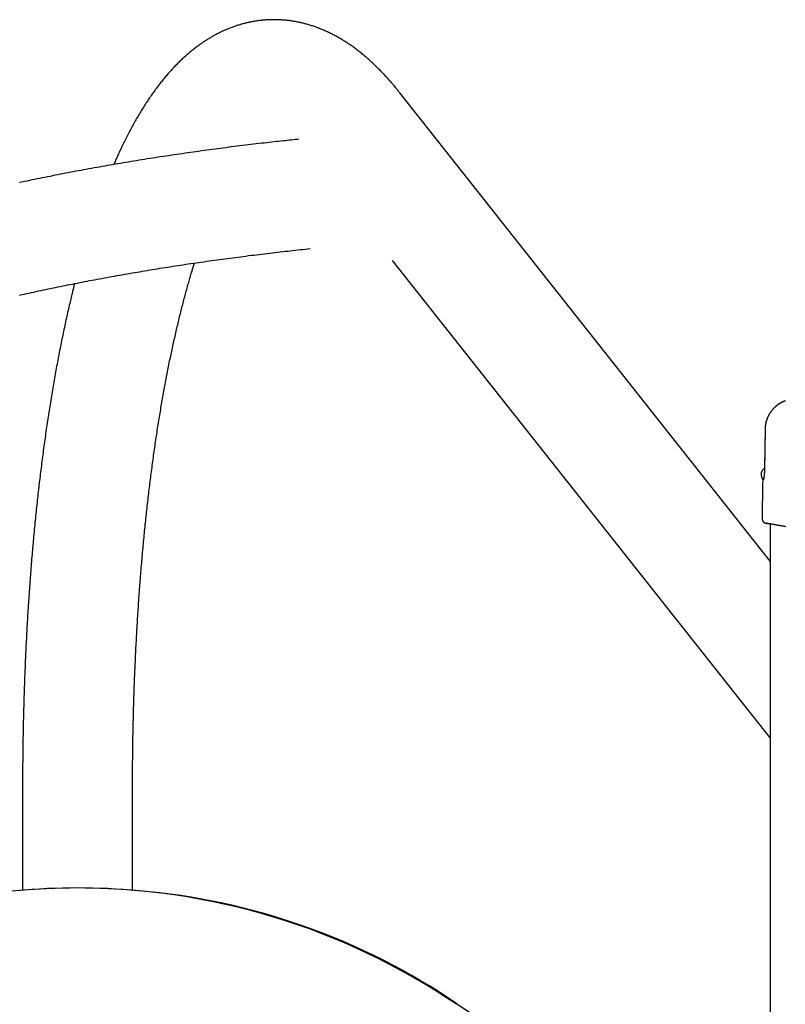
# Model space of a CAD drawing. Extents: x -6258 to 17427, y -2195 to 2557.
# Drawn here: x -101 to 429, y 1592 to 2275 of the extents above; entities that cross this region are included whole.
import ezdxf

# ---------------------------------------------------------------- set-up
doc = ezdxf.new("R2010")
doc.units = 0

msp = doc.modelspace()

# ---------------------------------------------------------------- linework, layer by layer
at = {"color": 7, "linetype": 'Continuous'}
for p, q in [((419.02, 1899.49), (162.3, 2223.94)), ((157.11, 2107.7), (419.02, 1776.69)), ((415.46, 1991.17), (414.97, 1962.22)), ((415.46, 1991.24), (415, 1963.88)), ((415, 1963.87), (413.31, 1962.19)), ((413.65, 1953.95), (413.32, 1928.63)), ((414.32, 1956.83), (413.67, 1956.18)), ((413.67, 1956.18), (413.74, 1956.11)), ((416.48, 1925.54), (416.73, 1925.5)), ((416.6, 1925.52), (416.68, 1925.51)), ((419.02, 1925.15), (419.02, 1520.44)), ((-99.08, 1741.42), (-99.08, 1671.37)), ((-22.88, 1671.37), (-22.88, 1741.42))]:
    msp.add_line(p, q, dxfattribs=at)
for points in [[(162.3, 2223.94), (161.9, 2224.43), (161.51, 2224.93), (161.11, 2225.42), (160.7, 2225.93), (160.29, 2226.43), (159.87, 2226.95), (159.44, 2227.47), (159, 2228.01), (158.55, 2228.55), (158.08, 2229.11), (157.6, 2229.68), (157.1, 2230.26), (156.6, 2230.85), (156.07, 2231.45), (155.54, 2232.07), (154.99, 2232.69), (154.42, 2233.32), (153.85, 2233.96), (153.26, 2234.61), (152.67, 2235.26), (152.06, 2235.91), (151.45, 2236.56), (150.84, 2237.21), (150.22, 2237.86), (149.6, 2238.51), (148.98, 2239.14), (148.36, 2239.78), (147.74, 2240.41), (147.12, 2241.03), (146.49, 2241.64), (145.87, 2242.26), (145.24, 2242.86), (144.61, 2243.46), (143.98, 2244.06), (143.35, 2244.65), (142.72, 2245.23), (142.08, 2245.81), (141.45, 2246.38), (140.81, 2246.95), (140.18, 2247.51), (139.54, 2248.07), (138.9, 2248.62), (138.26, 2249.16), (137.62, 2249.7), (136.98, 2250.23), (136.34, 2250.76), (135.7, 2251.28), (135.06, 2251.79), (134.41, 2252.3), (133.77, 2252.81), (133.12, 2253.3), (132.48, 2253.8), (131.83, 2254.28), (131.18, 2254.76), (130.54, 2255.23), (129.89, 2255.7), (129.24, 2256.16), (128.59, 2256.62), (127.94, 2257.07), (127.29, 2257.51), (126.64, 2257.95), (125.99, 2258.38), (125.34, 2258.81), (124.69, 2259.23), (124.04, 2259.64), (123.39, 2260.05), (122.74, 2260.45), (122.09, 2260.84), (121.43, 2261.23), (120.78, 2261.62), (120.13, 2262), (119.48, 2262.37), (118.82, 2262.73), (118.17, 2263.09), (117.52, 2263.45), (116.87, 2263.8), (116.21, 2264.14), (115.56, 2264.47), (114.91, 2264.81), (114.25, 2265.13), (113.6, 2265.45), (112.95, 2265.76), (112.29, 2266.07), (111.64, 2266.37), (110.99, 2266.67), (110.34, 2266.96), (109.68, 2267.24), (109.03, 2267.52), (108.38, 2267.8), (107.72, 2268.06), (107.07, 2268.33), (106.42, 2268.58), (105.77, 2268.83), (105.11, 2269.08), (104.46, 2269.32), (103.81, 2269.55), (103.16, 2269.78), (102.5, 2270), (101.85, 2270.22), (101.2, 2270.43), (100.55, 2270.64), (99.9, 2270.84), (99.25, 2271.04), (98.59, 2271.23), (97.94, 2271.41), (97.29, 2271.59), (96.64, 2271.77), (95.99, 2271.93), (95.34, 2272.1), (94.69, 2272.26), (94.04, 2272.41), (93.39, 2272.56), (92.74, 2272.7), (92.09, 2272.84), (91.44, 2272.97), (90.79, 2273.09), (90.15, 2273.22), (89.5, 2273.33), (88.85, 2273.44), (88.2, 2273.55), (87.55, 2273.65), (86.91, 2273.74), (86.26, 2273.83), (85.61, 2273.92), (84.97, 2274), (84.32, 2274.07), (83.67, 2274.14), (83.03, 2274.21), (82.38, 2274.27), (81.74, 2274.32), (81.09, 2274.37), (80.45, 2274.41), (79.81, 2274.45), (79.16, 2274.49), (78.52, 2274.52), (77.88, 2274.54), (77.23, 2274.56), (76.59, 2274.57), (75.95, 2274.58), (75.31, 2274.58), (74.67, 2274.58), (74.03, 2274.58), (73.39, 2274.57), (72.75, 2274.55), (72.11, 2274.53), (71.48, 2274.5), (70.84, 2274.47), (70.2, 2274.43), (69.57, 2274.39), (68.93, 2274.35), (68.3, 2274.3), (67.66, 2274.24), (67.03, 2274.18), (66.4, 2274.11), (65.76, 2274.04), (65.13, 2273.97), (64.5, 2273.89), (63.87, 2273.8), (63.24, 2273.71), (62.61, 2273.62), (61.98, 2273.52), (61.36, 2273.41), (60.73, 2273.31), (60.1, 2273.19), (59.48, 2273.07), (58.86, 2272.95), (58.23, 2272.82), (57.61, 2272.69), (56.99, 2272.55), (56.37, 2272.41), (55.75, 2272.26), (55.13, 2272.11), (54.51, 2271.95), (53.89, 2271.79), (53.27, 2271.62), (52.66, 2271.45), (52.04, 2271.27), (51.43, 2271.09), (50.82, 2270.9), (50.2, 2270.71), (49.59, 2270.52), (48.98, 2270.32), (48.37, 2270.11), (47.76, 2269.9), (47.15, 2269.69), (46.55, 2269.47), (45.94, 2269.25), (45.34, 2269.02), (44.73, 2268.79), (44.13, 2268.55), (43.53, 2268.31), (42.92, 2268.06), (42.32, 2267.81), (41.72, 2267.55), (41.12, 2267.29), (40.52, 2267.02), (39.93, 2266.75), (39.33, 2266.47), (38.73, 2266.19), (38.14, 2265.91), (37.55, 2265.62), (36.95, 2265.32), (36.36, 2265.02), (35.77, 2264.72), (35.18, 2264.41), (34.59, 2264.09), (34, 2263.77), (33.41, 2263.45), (32.82, 2263.12), (32.24, 2262.78), (31.65, 2262.45), (31.07, 2262.1), (30.48, 2261.75), (29.9, 2261.4), (29.32, 2261.04), (28.73, 2260.68), (28.15, 2260.31), (27.57, 2259.93), (26.99, 2259.56), (26.41, 2259.17), (25.84, 2258.78), (25.26, 2258.39), (24.68, 2257.99), (24.11, 2257.59), (23.53, 2257.18), (22.96, 2256.76), (22.38, 2256.34), (21.81, 2255.92), (21.24, 2255.49), (20.67, 2255.05), (20.1, 2254.61), (19.53, 2254.17), (18.96, 2253.72), (18.39, 2253.26), (17.82, 2252.8), (17.26, 2252.33), (16.69, 2251.86), (16.12, 2251.38), (15.56, 2250.9), (15, 2250.41), (14.43, 2249.92), (13.87, 2249.42), (13.31, 2248.91), (12.75, 2248.4), (12.19, 2247.89), (11.63, 2247.37), (11.07, 2246.84), (10.51, 2246.31), (9.95, 2245.77), (9.4, 2245.23), (8.84, 2244.68), (8.29, 2244.12), (7.73, 2243.56), (7.18, 2243), (6.63, 2242.43), (6.07, 2241.85), (5.52, 2241.27), (4.97, 2240.68), (4.42, 2240.09), (3.88, 2239.49), (3.33, 2238.88), (2.78, 2238.27), (2.24, 2237.66), (1.69, 2237.03), (1.15, 2236.41), (0.61, 2235.77), (0.07, 2235.14), (-0.47, 2234.49), (-1.01, 2233.84), (-1.55, 2233.19), (-2.09, 2232.53), (-2.62, 2231.86), (-3.16, 2231.19), (-3.69, 2230.51), (-4.22, 2229.83), (-4.75, 2229.14), (-5.28, 2228.45), (-5.81, 2227.75), (-6.34, 2227.04), (-6.86, 2226.33), (-7.39, 2225.62), (-7.91, 2224.9), (-8.43, 2224.17), (-8.95, 2223.44), (-9.47, 2222.7), (-9.99, 2221.96), (-10.51, 2221.22), (-11.02, 2220.46), (-11.54, 2219.71), (-12.05, 2218.95), (-12.56, 2218.18), (-13.07, 2217.41), (-13.57, 2216.63), (-14.08, 2215.85), (-14.58, 2215.06), (-15.09, 2214.27), (-15.59, 2213.47), (-16.09, 2212.67), (-16.58, 2211.87), (-17.08, 2211.06), (-17.57, 2210.24), (-18.07, 2209.42), (-18.56, 2208.59), (-19.05, 2207.77), (-19.53, 2206.93), (-20.02, 2206.09), (-20.5, 2205.25), (-20.99, 2204.4), (-21.47, 2203.55), (-21.95, 2202.69), (-22.42, 2201.83), (-22.9, 2200.97), (-23.37, 2200.1), (-23.84, 2199.23), (-24.31, 2198.35), (-24.78, 2197.47), (-25.25, 2196.58), (-25.71, 2195.69), (-26.18, 2194.8), (-26.64, 2193.9), (-27.1, 2193), (-27.55, 2192.09), (-28.01, 2191.19), (-28.46, 2190.28), (-28.9, 2189.38), (-29.34, 2188.49), (-29.77, 2187.6), (-30.19, 2186.73), (-30.6, 2185.87), (-31.01, 2185.02), (-31.4, 2184.18), (-31.79, 2183.35), (-32.17, 2182.54), (-32.54, 2181.73), (-32.9, 2180.94), (-33.25, 2180.16), (-33.6, 2179.4), (-33.93, 2178.64), (-34.26, 2177.89), (-34.58, 2177.15), (-34.9, 2176.41), (-35.22, 2175.68), (-35.53, 2174.96), (-35.85, 2174.23)], [(92.42, 2191.77), (91.09, 2191.63), (89.76, 2191.49), (88.41, 2191.34), (87.05, 2191.2), (85.68, 2191.05), (84.28, 2190.91), (82.85, 2190.75), (81.38, 2190.59), (79.89, 2190.43), (78.35, 2190.26), (76.78, 2190.09), (75.17, 2189.91), (73.52, 2189.72), (71.84, 2189.53), (70.12, 2189.33), (68.36, 2189.13), (66.57, 2188.92), (64.74, 2188.71), (62.89, 2188.49), (61.01, 2188.27), (59.12, 2188.04), (57.22, 2187.81), (55.3, 2187.58), (53.39, 2187.34), (51.47, 2187.11), (49.55, 2186.87), (47.64, 2186.63), (45.73, 2186.39), (43.82, 2186.14), (41.91, 2185.9), (40.01, 2185.65), (38.1, 2185.4), (36.2, 2185.15), (34.29, 2184.9), (32.39, 2184.65), (30.5, 2184.39), (28.6, 2184.13), (26.7, 2183.88), (24.81, 2183.61), (22.92, 2183.35), (21.03, 2183.09), (19.14, 2182.82), (17.25, 2182.56), (15.37, 2182.29), (13.48, 2182.02), (11.6, 2181.75), (9.72, 2181.47), (7.84, 2181.2), (5.97, 2180.92), (4.09, 2180.64), (2.22, 2180.36), (0.35, 2180.08), (-1.52, 2179.79), (-3.39, 2179.51), (-5.26, 2179.22), (-7.12, 2178.93), (-8.98, 2178.64), (-10.84, 2178.35), (-12.7, 2178.06), (-14.56, 2177.76), (-16.41, 2177.46), (-18.26, 2177.17), (-20.11, 2176.87), (-21.96, 2176.56), (-23.81, 2176.26), (-25.65, 2175.95), (-27.5, 2175.65), (-29.34, 2175.34), (-31.18, 2175.03), (-33.01, 2174.72), (-34.85, 2174.4), (-36.68, 2174.09), (-38.51, 2173.77), (-40.34, 2173.45), (-42.17, 2173.13), (-43.99, 2172.81), (-45.82, 2172.49), (-47.64, 2172.16), (-49.46, 2171.84), (-51.27, 2171.51), (-53.09, 2171.18), (-54.9, 2170.85), (-56.71, 2170.52), (-58.52, 2170.18), (-60.32, 2169.85), (-62.13, 2169.51), (-63.93, 2169.17), (-65.73, 2168.83), (-67.52, 2168.48), (-69.32, 2168.14), (-71.11, 2167.79), (-72.9, 2167.45), (-74.69, 2167.1), (-76.48, 2166.75), (-78.26, 2166.39), (-80.04, 2166.04), (-81.82, 2165.68), (-83.6, 2165.33), (-85.37, 2164.97), (-87.15, 2164.61), (-88.92, 2164.25), (-90.69, 2163.88), (-92.45, 2163.52), (-94.21, 2163.15), (-95.98, 2162.78), (-97.73, 2162.41), (-99.49, 2162.04), (-101.24, 2161.67)], [(-101.09, 2083.7), (-99.45, 2084.06), (-97.82, 2084.43), (-96.18, 2084.79), (-94.54, 2085.16), (-92.89, 2085.52), (-91.24, 2085.88), (-89.59, 2086.23), (-87.94, 2086.59), (-86.29, 2086.95), (-84.63, 2087.3), (-82.97, 2087.65), (-81.3, 2088), (-79.64, 2088.35), (-77.97, 2088.7), (-76.3, 2089.05), (-74.62, 2089.39), (-72.95, 2089.74), (-71.27, 2090.08), (-69.59, 2090.42), (-67.9, 2090.76), (-66.21, 2091.1), (-64.52, 2091.43), (-62.83, 2091.77), (-61.14, 2092.1), (-59.44, 2092.44), (-57.74, 2092.77), (-56.04, 2093.1), (-54.33, 2093.43), (-52.63, 2093.75), (-50.92, 2094.08), (-49.21, 2094.4), (-47.49, 2094.72), (-45.77, 2095.04), (-44.05, 2095.36), (-42.33, 2095.68), (-40.61, 2096), (-38.88, 2096.31), (-37.15, 2096.63), (-35.42, 2096.94), (-33.69, 2097.25), (-31.95, 2097.56), (-30.21, 2097.87), (-28.47, 2098.17), (-26.73, 2098.48), (-24.99, 2098.78), (-23.24, 2099.08), (-21.49, 2099.38), (-19.74, 2099.68), (-17.98, 2099.98), (-16.23, 2100.27), (-14.47, 2100.57), (-12.71, 2100.86), (-10.94, 2101.15), (-9.18, 2101.44), (-7.41, 2101.73), (-5.64, 2102.02), (-3.87, 2102.3), (-2.1, 2102.59), (-0.32, 2102.87), (1.46, 2103.15), (3.24, 2103.43), (5.02, 2103.7), (6.8, 2103.98), (8.59, 2104.25), (10.38, 2104.53), (12.17, 2104.8), (13.96, 2105.07), (15.76, 2105.34), (17.55, 2105.6), (19.35, 2105.87), (21.15, 2106.13), (22.95, 2106.39), (24.76, 2106.66), (26.56, 2106.91), (28.37, 2107.17), (30.18, 2107.43), (31.99, 2107.68), (33.81, 2107.93), (35.62, 2108.19), (37.44, 2108.43), (39.26, 2108.68), (41.08, 2108.93), (42.91, 2109.17), (44.73, 2109.42), (46.56, 2109.66), (48.39, 2109.9), (50.22, 2110.14), (52.05, 2110.37), (53.88, 2110.61), (55.72, 2110.84), (57.56, 2111.08), (59.39, 2111.31), (61.23, 2111.53), (63.07, 2111.76), (64.91, 2111.99), (66.74, 2112.21), (68.57, 2112.43), (70.4, 2112.65), (72.21, 2112.86), (74.02, 2113.08), (75.82, 2113.29), (77.62, 2113.49), (79.4, 2113.7), (81.18, 2113.9), (82.95, 2114.1), (84.71, 2114.3), (86.46, 2114.49), (88.2, 2114.68), (89.94, 2114.87), (91.67, 2115.06), (93.4, 2115.24), (95.12, 2115.43), (96.84, 2115.61), (98.56, 2115.79), (100.28, 2115.97)], [(-22.88, 1741.42), (-22.87, 1742.55), (-22.87, 1743.7), (-22.87, 1744.84), (-22.87, 1746.01), (-22.87, 1747.18), (-22.86, 1748.38), (-22.86, 1749.6), (-22.86, 1750.85), (-22.85, 1752.13), (-22.84, 1753.44), (-22.83, 1754.79), (-22.83, 1756.17), (-22.81, 1757.57), (-22.8, 1759.01), (-22.79, 1760.49), (-22.77, 1761.99), (-22.76, 1763.52), (-22.74, 1765.09), (-22.72, 1766.67), (-22.7, 1768.28), (-22.68, 1769.9), (-22.66, 1771.53), (-22.63, 1773.16), (-22.6, 1774.81), (-22.58, 1776.45), (-22.55, 1778.09), (-22.52, 1779.72), (-22.49, 1781.36), (-22.45, 1783), (-22.42, 1784.63), (-22.38, 1786.26), (-22.35, 1787.89), (-22.31, 1789.52), (-22.27, 1791.15), (-22.23, 1792.78), (-22.19, 1794.41), (-22.14, 1796.03), (-22.1, 1797.65), (-22.05, 1799.28), (-22.01, 1800.9), (-21.96, 1802.52), (-21.91, 1804.13), (-21.86, 1805.75), (-21.8, 1807.36), (-21.75, 1808.98), (-21.69, 1810.59), (-21.64, 1812.2), (-21.58, 1813.81), (-21.52, 1815.41), (-21.46, 1817.02), (-21.4, 1818.62), (-21.33, 1820.22), (-21.27, 1821.83), (-21.2, 1823.42), (-21.14, 1825.02), (-21.07, 1826.62), (-21, 1828.21), (-20.93, 1829.8), (-20.86, 1831.39), (-20.78, 1832.98), (-20.71, 1834.57), (-20.63, 1836.15), (-20.55, 1837.74), (-20.48, 1839.32), (-20.4, 1840.9), (-20.31, 1842.48), (-20.23, 1844.05), (-20.15, 1845.63), (-20.06, 1847.2), (-19.98, 1848.77), (-19.89, 1850.34), (-19.8, 1851.91), (-19.71, 1853.47), (-19.62, 1855.04), (-19.52, 1856.6), (-19.43, 1858.16), (-19.33, 1859.71), (-19.24, 1861.27), (-19.14, 1862.82), (-19.04, 1864.37), (-18.94, 1865.92), (-18.84, 1867.47), (-18.73, 1869.02), (-18.63, 1870.56), (-18.52, 1872.1), (-18.42, 1873.64), (-18.31, 1875.18), (-18.2, 1876.71), (-18.09, 1878.24), (-17.98, 1879.78), (-17.86, 1881.3), (-17.75, 1882.83), (-17.63, 1884.35), (-17.51, 1885.88), (-17.4, 1887.4), (-17.28, 1888.91), (-17.16, 1890.43), (-17.03, 1891.94), (-16.91, 1893.45), (-16.79, 1894.96), (-16.66, 1896.47), (-16.53, 1897.97), (-16.4, 1899.47), (-16.27, 1900.97), (-16.14, 1902.47), (-16.01, 1903.96), (-15.88, 1905.45), (-15.74, 1906.94), (-15.61, 1908.43), (-15.47, 1909.91), (-15.33, 1911.4), (-15.19, 1912.88), (-15.05, 1914.35), (-14.91, 1915.83), (-14.77, 1917.3), (-14.62, 1918.77), (-14.48, 1920.24), (-14.33, 1921.7), (-14.18, 1923.16), (-14.03, 1924.62), (-13.88, 1926.08), (-13.73, 1927.54), (-13.58, 1928.99), (-13.42, 1930.44), (-13.27, 1931.88), (-13.11, 1933.33), (-12.95, 1934.77), (-12.79, 1936.21), (-12.63, 1937.64), (-12.47, 1939.08), (-12.31, 1940.51), (-12.15, 1941.93), (-11.98, 1943.36), (-11.81, 1944.78), (-11.65, 1946.2), (-11.48, 1947.62), (-11.31, 1949.03), (-11.14, 1950.44), (-10.97, 1951.85), (-10.79, 1953.26), (-10.62, 1954.66), (-10.44, 1956.06), (-10.27, 1957.46), (-10.09, 1958.85), (-9.91, 1960.24), (-9.73, 1961.63), (-9.55, 1963.01), (-9.37, 1964.4), (-9.18, 1965.78), (-9, 1967.15), (-8.81, 1968.53), (-8.63, 1969.9), (-8.44, 1971.26), (-8.25, 1972.63), (-8.06, 1973.99), (-7.87, 1975.35), (-7.67, 1976.7), (-7.48, 1978.05), (-7.28, 1979.4), (-7.09, 1980.75), (-6.89, 1982.09), (-6.69, 1983.43), (-6.49, 1984.77), (-6.29, 1986.1), (-6.09, 1987.43), (-5.89, 1988.76), (-5.69, 1990.08), (-5.48, 1991.4), (-5.27, 1992.72), (-5.07, 1994.04), (-4.86, 1995.35), (-4.65, 1996.65), (-4.44, 1997.96), (-4.23, 1999.26), (-4.02, 2000.56), (-3.8, 2001.85), (-3.59, 2003.14), (-3.37, 2004.43), (-3.16, 2005.72), (-2.94, 2007), (-2.72, 2008.27), (-2.5, 2009.55), (-2.28, 2010.82), (-2.06, 2012.09), (-1.83, 2013.35), (-1.61, 2014.61), (-1.39, 2015.87), (-1.16, 2017.12), (-0.93, 2018.37), (-0.7, 2019.62), (-0.48, 2020.86), (-0.25, 2022.1), (-0.01, 2023.34), (0.22, 2024.57), (0.45, 2025.8), (0.69, 2027.03), (0.92, 2028.25), (1.16, 2029.47), (1.39, 2030.68), (1.63, 2031.89), (1.87, 2033.1), (2.11, 2034.31), (2.35, 2035.51), (2.59, 2036.7), (2.84, 2037.9), (3.08, 2039.09), (3.32, 2040.27), (3.57, 2041.45), (3.82, 2042.63), (4.06, 2043.81), (4.31, 2044.98), (4.56, 2046.14), (4.81, 2047.31), (5.06, 2048.47), (5.32, 2049.62), (5.57, 2050.77), (5.82, 2051.92), (6.08, 2053.06), (6.33, 2054.2), (6.59, 2055.34), (6.85, 2056.47), (7.11, 2057.6), (7.36, 2058.73), (7.62, 2059.85), (7.89, 2060.96), (8.15, 2062.08), (8.41, 2063.19), (8.67, 2064.29), (8.94, 2065.39), (9.2, 2066.49), (9.47, 2067.58), (9.74, 2068.67), (10, 2069.76), (10.27, 2070.84), (10.54, 2071.92), (10.81, 2072.99), (11.08, 2074.06), (11.35, 2075.12), (11.63, 2076.18), (11.9, 2077.24), (12.17, 2078.29), (12.45, 2079.34), (12.72, 2080.39), (13, 2081.43), (13.28, 2082.46), (13.56, 2083.49), (13.83, 2084.52), (14.11, 2085.54), (14.39, 2086.56), (14.67, 2087.58), (14.95, 2088.58), (15.23, 2089.57), (15.51, 2090.56), (15.78, 2091.53), (16.06, 2092.48), (16.32, 2093.41), (16.59, 2094.33), (16.85, 2095.23), (17.11, 2096.11), (17.36, 2096.97), (17.61, 2097.81), (17.85, 2098.63), (18.09, 2099.43), (18.33, 2100.21), (18.56, 2100.97), (18.79, 2101.72), (19.02, 2102.45), (19.24, 2103.17), (19.46, 2103.88), (19.68, 2104.58), (19.9, 2105.27), (20.12, 2105.97)], [(-63.05, 2091.71), (-63.17, 2091.21), (-63.3, 2090.71), (-63.44, 2090.19), (-63.58, 2089.65), (-63.72, 2089.1), (-63.87, 2088.51), (-64.02, 2087.88), (-64.19, 2087.21), (-64.36, 2086.49), (-64.55, 2085.73), (-64.75, 2084.92), (-64.96, 2084.05), (-65.17, 2083.14), (-65.4, 2082.19), (-65.64, 2081.18), (-65.89, 2080.12), (-66.15, 2079.02), (-66.42, 2077.87), (-66.69, 2076.69), (-66.97, 2075.47), (-67.26, 2074.23), (-67.55, 2072.97), (-67.84, 2071.7), (-68.13, 2070.41), (-68.41, 2069.12), (-68.7, 2067.83), (-68.99, 2066.53), (-69.27, 2065.23), (-69.55, 2063.93), (-69.84, 2062.63), (-70.12, 2061.32), (-70.4, 2060), (-70.67, 2058.69), (-70.95, 2057.37), (-71.22, 2056.05), (-71.5, 2054.73), (-71.77, 2053.4), (-72.04, 2052.07), (-72.31, 2050.74), (-72.58, 2049.41), (-72.85, 2048.07), (-73.11, 2046.73), (-73.38, 2045.38), (-73.64, 2044.03), (-73.9, 2042.68), (-74.16, 2041.33), (-74.42, 2039.97), (-74.68, 2038.62), (-74.93, 2037.25), (-75.19, 2035.89), (-75.44, 2034.52), (-75.69, 2033.15), (-75.94, 2031.78), (-76.19, 2030.4), (-76.44, 2029.02), (-76.69, 2027.64), (-76.93, 2026.26), (-77.18, 2024.87), (-77.42, 2023.48), (-77.66, 2022.09), (-77.9, 2020.69), (-78.14, 2019.29), (-78.38, 2017.89), (-78.62, 2016.49), (-78.85, 2015.08), (-79.08, 2013.67), (-79.32, 2012.26), (-79.55, 2010.84), (-79.78, 2009.42), (-80, 2008), (-80.23, 2006.58), (-80.46, 2005.15), (-80.68, 2003.73), (-80.9, 2002.29), (-81.12, 2000.86), (-81.34, 1999.42), (-81.56, 1997.98), (-81.78, 1996.54), (-82, 1995.1), (-82.21, 1993.65), (-82.42, 1992.2), (-82.64, 1990.75), (-82.85, 1989.29), (-83.06, 1987.84), (-83.26, 1986.37), (-83.47, 1984.91), (-83.68, 1983.45), (-83.88, 1981.98), (-84.08, 1980.51), (-84.28, 1979.04), (-84.48, 1977.56), (-84.68, 1976.08), (-84.88, 1974.6), (-85.08, 1973.12), (-85.27, 1971.63), (-85.46, 1970.15), (-85.66, 1968.65), (-85.85, 1967.16), (-86.04, 1965.67), (-86.22, 1964.17), (-86.41, 1962.67), (-86.59, 1961.17), (-86.78, 1959.66), (-86.96, 1958.15), (-87.14, 1956.64), (-87.32, 1955.13), (-87.5, 1953.62), (-87.68, 1952.1), (-87.85, 1950.58), (-88.03, 1949.06), (-88.2, 1947.54), (-88.37, 1946.01), (-88.54, 1944.48), (-88.71, 1942.95), (-88.88, 1941.42), (-89.05, 1939.88), (-89.21, 1938.35), (-89.37, 1936.81), (-89.54, 1935.27), (-89.7, 1933.72), (-89.86, 1932.18), (-90.02, 1930.63), (-90.17, 1929.08), (-90.33, 1927.52), (-90.48, 1925.97), (-90.63, 1924.41), (-90.79, 1922.85), (-90.94, 1921.29), (-91.08, 1919.73), (-91.23, 1918.16), (-91.38, 1916.59), (-91.52, 1915.02), (-91.67, 1913.45), (-91.81, 1911.88), (-91.95, 1910.3), (-92.09, 1908.72), (-92.22, 1907.14), (-92.36, 1905.56), (-92.5, 1903.98), (-92.63, 1902.39), (-92.76, 1900.8), (-92.89, 1899.21), (-93.02, 1897.62), (-93.15, 1896.03), (-93.28, 1894.43), (-93.4, 1892.83), (-93.53, 1891.23), (-93.65, 1889.63), (-93.77, 1888.03), (-93.89, 1886.42), (-94.01, 1884.81), (-94.13, 1883.21), (-94.24, 1881.59), (-94.36, 1879.98), (-94.47, 1878.37), (-94.58, 1876.75), (-94.69, 1875.13), (-94.8, 1873.51), (-94.91, 1871.89), (-95.02, 1870.27), (-95.12, 1868.64), (-95.23, 1867.01), (-95.33, 1865.38), (-95.43, 1863.75), (-95.53, 1862.12), (-95.63, 1860.49), (-95.72, 1858.85), (-95.82, 1857.21), (-95.91, 1855.58), (-96.01, 1853.93), (-96.1, 1852.29), (-96.19, 1850.65), (-96.28, 1849), (-96.36, 1847.36), (-96.45, 1845.71), (-96.53, 1844.06), (-96.62, 1842.4), (-96.7, 1840.75), (-96.78, 1839.1), (-96.86, 1837.44), (-96.93, 1835.78), (-97.01, 1834.12), (-97.09, 1832.46), (-97.16, 1830.8), (-97.23, 1829.13), (-97.3, 1827.47), (-97.37, 1825.8), (-97.44, 1824.13), (-97.51, 1822.46), (-97.57, 1820.79), (-97.63, 1819.12), (-97.7, 1817.45), (-97.76, 1815.77), (-97.82, 1814.1), (-97.88, 1812.42), (-97.93, 1810.74), (-97.99, 1809.06), (-98.04, 1807.38), (-98.09, 1805.69), (-98.15, 1804.01), (-98.2, 1802.32), (-98.24, 1800.64), (-98.29, 1798.95), (-98.34, 1797.26), (-98.38, 1795.57), (-98.43, 1793.88), (-98.47, 1792.18), (-98.51, 1790.49), (-98.55, 1788.79), (-98.58, 1787.1), (-98.62, 1785.4), (-98.66, 1783.7), (-98.69, 1782), (-98.72, 1780.3), (-98.75, 1778.6), (-98.78, 1776.89), (-98.81, 1775.19), (-98.83, 1773.49), (-98.86, 1771.79), (-98.88, 1770.11), (-98.91, 1768.44), (-98.93, 1766.78), (-98.94, 1765.15), (-98.96, 1763.54), (-98.98, 1761.96), (-98.99, 1760.41), (-99.01, 1758.89), (-99.02, 1757.4), (-99.03, 1755.93), (-99.04, 1754.5), (-99.05, 1753.09), (-99.05, 1751.71), (-99.06, 1750.36), (-99.06, 1749.04), (-99.07, 1747.73), (-99.07, 1746.45), (-99.07, 1745.18), (-99.07, 1743.92), (-99.07, 1742.67), (-99.08, 1741.42)], [(429.4, 2010.41), (429.38, 2010.4), (429.36, 2010.4), (429.34, 2010.39), (429.32, 2010.39), (429.3, 2010.38), (429.28, 2010.38), (429.26, 2010.37), (429.24, 2010.36), (429.22, 2010.36), (429.2, 2010.35), (429.17, 2010.35), (429.15, 2010.34), (429.12, 2010.33), (429.1, 2010.32), (429.07, 2010.31), (429.04, 2010.3), (429, 2010.29), (428.97, 2010.28), (428.93, 2010.27), (428.88, 2010.25), (428.84, 2010.24), (428.79, 2010.22), (428.74, 2010.21), (428.69, 2010.19), (428.63, 2010.17), (428.58, 2010.15), (428.51, 2010.12), (428.45, 2010.1), (428.38, 2010.07), (428.31, 2010.04), (428.23, 2010.01), (428.15, 2009.98), (428.07, 2009.95), (427.98, 2009.91), (427.89, 2009.87), (427.79, 2009.83), (427.69, 2009.79), (427.59, 2009.75), (427.49, 2009.7), (427.38, 2009.65), (427.27, 2009.6), (427.16, 2009.55), (427.05, 2009.49), (426.93, 2009.44), (426.81, 2009.38), (426.69, 2009.31), (426.56, 2009.25), (426.43, 2009.18), (426.3, 2009.11), (426.17, 2009.03), (426.03, 2008.95), (425.89, 2008.87), (425.75, 2008.79), (425.6, 2008.7), (425.45, 2008.61), (425.3, 2008.52), (425.15, 2008.42), (425, 2008.32), (424.84, 2008.22), (424.68, 2008.11), (424.52, 2008), (424.36, 2007.89), (424.2, 2007.77), (424.04, 2007.65), (423.87, 2007.53), (423.7, 2007.4), (423.54, 2007.27), (423.37, 2007.13), (423.2, 2006.99), (423.03, 2006.85), (422.86, 2006.7), (422.69, 2006.55), (422.51, 2006.4), (422.34, 2006.24), (422.17, 2006.08), (422, 2005.92), (421.83, 2005.76), (421.66, 2005.59), (421.49, 2005.41), (421.32, 2005.24), (421.15, 2005.06), (420.98, 2004.87), (420.81, 2004.69), (420.65, 2004.5), (420.48, 2004.3), (420.32, 2004.1), (420.15, 2003.9), (419.99, 2003.7), (419.83, 2003.49), (419.66, 2003.28), (419.5, 2003.06), (419.35, 2002.84), (419.19, 2002.62), (419.03, 2002.39), (418.88, 2002.16), (418.73, 2001.93), (418.58, 2001.69), (418.43, 2001.45), (418.28, 2001.21), (418.14, 2000.96), (418, 2000.71), (417.86, 2000.45), (417.72, 2000.19), (417.59, 1999.93), (417.46, 1999.66), (417.34, 1999.39), (417.22, 1999.13), (417.1, 1998.86), (416.99, 1998.59), (416.88, 1998.33), (416.77, 1998.07), (416.68, 1997.82), (416.59, 1997.58), (416.5, 1997.34), (416.42, 1997.12), (416.34, 1996.9), (416.28, 1996.69), (416.21, 1996.49), (416.16, 1996.3), (416.11, 1996.12), (416.06, 1995.94), (416.02, 1995.78), (415.99, 1995.62), (415.96, 1995.46), (415.93, 1995.31), (415.91, 1995.17), (415.89, 1995.03), (415.86, 1994.88)], [(428.97, 2010.27), (428.97, 2010.27), (428.97, 2010.27), (428.97, 2010.27), (428.97, 2010.27), (428.97, 2010.27), (428.97, 2010.27), (428.97, 2010.27), (428.96, 2010.27), (428.96, 2010.27), (428.95, 2010.26), (428.94, 2010.26), (428.93, 2010.26), (428.91, 2010.25), (428.9, 2010.24), (428.88, 2010.24), (428.86, 2010.23), (428.84, 2010.22), (428.81, 2010.21), (428.78, 2010.2), (428.75, 2010.19), (428.72, 2010.18), (428.68, 2010.17), (428.65, 2010.15), (428.6, 2010.13), (428.56, 2010.12), (428.51, 2010.1), (428.45, 2010.08), (428.4, 2010.05), (428.34, 2010.03), (428.27, 2010), (428.2, 2009.98), (428.13, 2009.94), (428.05, 2009.91), (427.97, 2009.88), (427.88, 2009.84), (427.79, 2009.8), (427.7, 2009.76), (427.6, 2009.72), (427.5, 2009.67), (427.4, 2009.62), (427.29, 2009.57), (427.19, 2009.52), (427.08, 2009.47), (426.96, 2009.41), (426.85, 2009.35), (426.73, 2009.29), (426.61, 2009.23), (426.48, 2009.16), (426.35, 2009.09), (426.22, 2009.02), (426.09, 2008.94), (425.95, 2008.86), (425.81, 2008.78), (425.67, 2008.7), (425.52, 2008.61), (425.38, 2008.51), (425.23, 2008.42), (425.07, 2008.32), (424.92, 2008.22), (424.76, 2008.11), (424.6, 2008), (424.44, 2007.89), (424.28, 2007.77), (424.11, 2007.65), (423.95, 2007.53), (423.78, 2007.4), (423.61, 2007.27), (423.44, 2007.13), (423.27, 2007), (423.1, 2006.85), (422.93, 2006.71), (422.76, 2006.56), (422.59, 2006.41), (422.41, 2006.25), (422.24, 2006.09), (422.07, 2005.93), (421.9, 2005.76), (421.73, 2005.59), (421.55, 2005.42), (421.38, 2005.24), (421.21, 2005.06), (421.04, 2004.88), (420.88, 2004.69), (420.71, 2004.5), (420.54, 2004.31), (420.37, 2004.11), (420.21, 2003.91), (420.04, 2003.71), (419.88, 2003.5), (419.72, 2003.29), (419.56, 2003.07), (419.4, 2002.85), (419.24, 2002.63), (419.09, 2002.4), (418.93, 2002.17), (418.78, 2001.94), (418.63, 2001.7), (418.48, 2001.46), (418.33, 2001.22), (418.18, 2000.97), (418.04, 2000.72), (417.9, 2000.46), (417.76, 2000.2), (417.63, 1999.94), (417.5, 1999.68), (417.37, 1999.41), (417.25, 1999.14), (417.13, 1998.87), (417.02, 1998.6), (416.91, 1998.34), (416.8, 1998.08), (416.7, 1997.83), (416.61, 1997.59), (416.52, 1997.35), (416.44, 1997.12), (416.36, 1996.9), (416.29, 1996.69), (416.23, 1996.48), (416.17, 1996.29), (416.12, 1996.1), (416.07, 1995.92), (416.03, 1995.75), (416, 1995.59), (415.97, 1995.43), (415.94, 1995.27), (415.91, 1995.12), (415.89, 1994.97), (415.87, 1994.82)], [(415.85, 1994.83), (415.82, 1994.69), (415.79, 1994.56), (415.76, 1994.42), (415.73, 1994.28), (415.7, 1994.14), (415.67, 1994), (415.64, 1993.86), (415.62, 1993.71), (415.59, 1993.57), (415.57, 1993.42), (415.55, 1993.27), (415.53, 1993.12), (415.51, 1992.96), (415.5, 1992.8), (415.48, 1992.65), (415.47, 1992.49), (415.47, 1992.33), (415.46, 1992.16), (415.46, 1992), (415.46, 1991.83), (415.46, 1991.67), (415.46, 1991.5), (415.46, 1991.33), (415.47, 1991.17)], [(415.43, 1991.17), (415.44, 1991.17), (415.46, 1991.17)], [(415.44, 1991.23), (415.44, 1991.23), (415.46, 1991.24)], [(414.95, 1962.22), (414.94, 1962.08), (414.94, 1961.94), (414.94, 1961.81), (414.93, 1961.67), (414.93, 1961.53), (414.93, 1961.39), (414.92, 1961.25), (414.91, 1961.11), (414.91, 1960.97), (414.9, 1960.83), (414.89, 1960.68), (414.88, 1960.54), (414.87, 1960.39), (414.86, 1960.24), (414.85, 1960.09), (414.83, 1959.95), (414.82, 1959.8), (414.81, 1959.65), (414.79, 1959.5), (414.78, 1959.35), (414.76, 1959.2), (414.74, 1959.05), (414.73, 1958.9), (414.71, 1958.76), (414.69, 1958.61), (414.67, 1958.47), (414.65, 1958.33), (414.63, 1958.19), (414.61, 1958.05), (414.59, 1957.91), (414.57, 1957.78), (414.55, 1957.64), (414.53, 1957.51), (414.51, 1957.38), (414.49, 1957.25), (414.47, 1957.13), (414.45, 1957.01), (414.42, 1956.89), (414.4, 1956.78), (414.38, 1956.67), (414.36, 1956.57), (414.34, 1956.47), (414.33, 1956.37), (414.31, 1956.28), (414.29, 1956.2), (414.27, 1956.12), (414.26, 1956.04), (414.24, 1955.97), (414.23, 1955.9), (414.21, 1955.84), (414.2, 1955.78), (414.19, 1955.73), (414.18, 1955.68), (414.17, 1955.63), (414.16, 1955.6), (414.15, 1955.56), (414.14, 1955.53), (414.14, 1955.5), (414.13, 1955.48), (414.12, 1955.46), (414.12, 1955.45), (414.12, 1955.43), (414.11, 1955.42), (414.11, 1955.42), (414.11, 1955.41), (414.11, 1955.41), (414.11, 1955.42), (414.11, 1955.42), (414.12, 1955.43), (414.12, 1955.44), (414.12, 1955.45), (414.13, 1955.46), (414.13, 1955.47), (414.14, 1955.49), (414.14, 1955.51), (414.15, 1955.53), (414.16, 1955.55), (414.17, 1955.57), (414.18, 1955.6), (414.19, 1955.62), (414.2, 1955.65), (414.22, 1955.68), (414.23, 1955.71), (414.25, 1955.74), (414.26, 1955.77), (414.28, 1955.81), (414.3, 1955.84), (414.31, 1955.88)], [(414.97, 1962.22), (414.95, 1962.22), (414.95, 1962.21)], [(413.42, 1928.64), (413.42, 1928.54), (413.43, 1928.44), (413.44, 1928.33), (413.45, 1928.23), (413.47, 1928.13), (413.48, 1928.03), (413.5, 1927.93), (413.53, 1927.84), (413.55, 1927.74), (413.58, 1927.65), (413.61, 1927.56), (413.65, 1927.47), (413.69, 1927.39), (413.73, 1927.3), (413.77, 1927.22), (413.82, 1927.14), (413.86, 1927.07), (413.91, 1927), (413.96, 1926.93), (414, 1926.86), (414.05, 1926.8), (414.1, 1926.73), (414.15, 1926.67), (414.21, 1926.62), (414.26, 1926.56), (414.31, 1926.51), (414.36, 1926.46), (414.41, 1926.41), (414.47, 1926.37), (414.52, 1926.32), (414.57, 1926.28), (414.62, 1926.24), (414.67, 1926.2), (414.72, 1926.17), (414.77, 1926.14), (414.82, 1926.1), (414.87, 1926.07), (414.92, 1926.05), (414.97, 1926.02), (415.01, 1926), (415.05, 1925.97), (415.1, 1925.95), (415.14, 1925.93), (415.18, 1925.91), (415.21, 1925.9), (415.25, 1925.88), (415.28, 1925.87), (415.32, 1925.86), (415.35, 1925.84), (415.37, 1925.83), (415.4, 1925.82), (415.42, 1925.82), (415.45, 1925.81), (415.47, 1925.8), (415.49, 1925.79), (415.51, 1925.79), (415.52, 1925.78), (415.54, 1925.78), (415.55, 1925.78), (415.56, 1925.77), (415.57, 1925.77), (415.58, 1925.77), (415.59, 1925.76), (415.6, 1925.76), (415.61, 1925.76), (415.61, 1925.76), (415.62, 1925.76), (415.62, 1925.75), (415.63, 1925.75), (415.63, 1925.75), (415.64, 1925.75), (415.64, 1925.75)], [(429.74, 1923.21), (429.19, 1923.33), (428.64, 1923.44), (428.1, 1923.54), (427.58, 1923.64), (427.06, 1923.74), (426.55, 1923.84), (426.06, 1923.93), (425.58, 1924.02), (425.1, 1924.11), (424.64, 1924.2), (424.19, 1924.28), (423.74, 1924.36), (423.31, 1924.43), (422.89, 1924.51), (422.49, 1924.58), (422.09, 1924.65), (421.7, 1924.71), (421.33, 1924.78), (420.97, 1924.84), (420.62, 1924.89), (420.28, 1924.95), (419.95, 1925), (419.64, 1925.05), (419.34, 1925.1), (419.05, 1925.15), (418.78, 1925.19), (418.52, 1925.23), (418.27, 1925.27), (418.03, 1925.31), (417.81, 1925.34), (417.6, 1925.37), (417.4, 1925.41), (417.21, 1925.43), (417.04, 1925.46), (416.88, 1925.48), (416.73, 1925.51), (416.6, 1925.53), (416.48, 1925.54), (416.38, 1925.56), (416.29, 1925.57), (416.21, 1925.58), (416.15, 1925.59), (416.1, 1925.6), (416.06, 1925.6), (416.03, 1925.61), (416.01, 1925.61), (415.99, 1925.61), (415.97, 1925.62)], [(416.45, 1925.55), (416.47, 1925.54), (416.49, 1925.54), (416.5, 1925.54), (416.52, 1925.54), (416.54, 1925.53), (416.55, 1925.53), (416.57, 1925.53), (416.59, 1925.53), (416.61, 1925.52), (416.62, 1925.52), (416.64, 1925.52), (416.66, 1925.51), (416.68, 1925.51), (416.7, 1925.51), (416.72, 1925.51), (416.74, 1925.5)], [(417.88, 1925.33), (417.77, 1925.35), (417.67, 1925.36), (417.56, 1925.38), (417.46, 1925.4), (417.36, 1925.41), (417.27, 1925.42), (417.19, 1925.44), (417.11, 1925.45), (417.04, 1925.46), (416.98, 1925.47), (416.93, 1925.48), (416.88, 1925.48), (416.84, 1925.49), (416.8, 1925.49), (416.77, 1925.5), (416.73, 1925.5)]]:
    msp.add_lwpolyline(points, dxfattribs=at)
for centre, radius, start, end in [((418.67, 1959.49), 6, 153.25173, 213.48119), ((417.65, 1953.79), 4, 150.56339, 178.00684), ((414.02, 1956.39), 0.4, 225, 315), ((416.53, 1926.04), 0.5, 274.57148, 359.31724), ((-60.98, 1205.18), 467.75, 55.86111, 124.13889), ((-60.98, 1205.18), 467.75, 84.84165, 95.15823), ((-57.24, 1212.63), 460, 55.76877, 85.22145), ((505.29, 2039.4), 540, 235.76877, 259.53938)]:
    msp.add_arc(centre, radius, start, end, dxfattribs=at)

doc.saveas('drawing.dxf')
